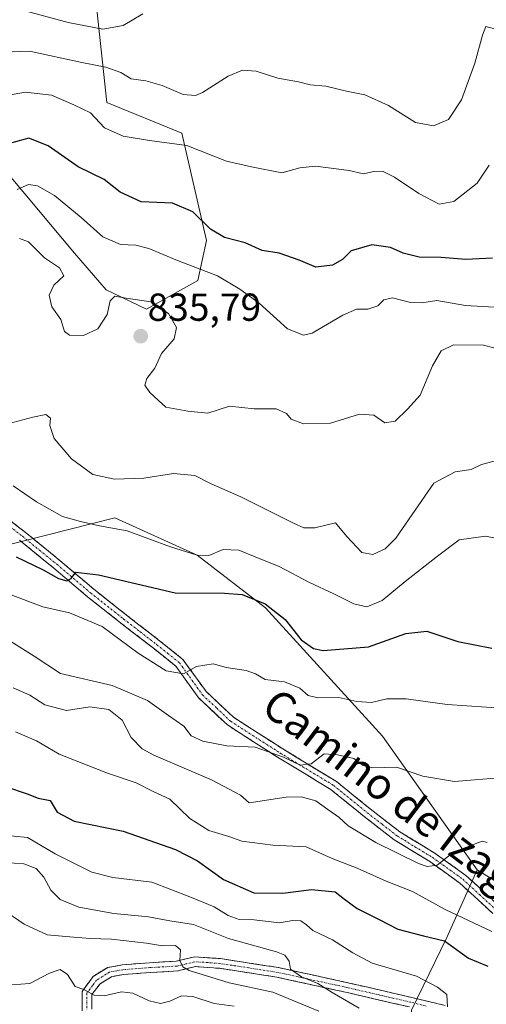
# Model space of a CAD drawing. Units: metres. Extents: x 624504 to 627958, y 4729554 to 4731929.
# Drawn here: x 627128 to 627248, y 4731058 to 4731311 of the extents above; entities that cross this region are included whole.
import ezdxf
from ezdxf.enums import TextEntityAlignment as Align

# ---------------------------------------------------------------- set-up
doc = ezdxf.new("R2010")
doc.units = ezdxf.units.M
doc.header["$MEASUREMENT"] = 0
doc.linetypes.add('TRAZO_Y_PUNTO', pattern=[1, 0.5, -0.25, 0, -0.25])
doc.linetypes.add('TRAZOSX2', pattern=[1.5, 1, -0.5])
for name, color, linetype, lineweight in [('Arbolado forestal CxS', 92, 'Continuous', 0), ('Camino', 19, 'TRAZOSX2', 0), ('Camino Cxs', 19, 'Continuous', 0), ('Camino eje', 19, 'TRAZO_Y_PUNTO', 0), ('Carátula', 7, 'Continuous', 5), ('Curva de nivel maestra', 36, 'Continuous', 30), ('Curva de nivel normal', 36, 'Continuous', 0), ('Matorral CxS', 135, 'Continuous', 0), ('Punto de cota en terreno', 7, 'Continuous', 0), ('Rótulo de punto de cota en terreno', 19, 'Continuous', 0), ('Texto cartográfico', 19, 'Continuous', 0)]:
    doc.layers.add(name, color=color, linetype=linetype, lineweight=lineweight)
doc.styles.add('Arial', font='txt', dxfattribs={"height": 0.2})

# ---------------------------------------------------------------- blocks, each defined once
blk = doc.blocks.new('*U152')
at = {"layer": 'Matorral CxS', "color": 135, "linetype": 'Continuous', "lineweight": 0}
blk.add_polyline3d([(627147.9439, 4731315.9861, 808.924), (627150.7059, 4731289.7403, 818.587), (627170.0235, 4731281.8375, 820.1446), (627176.3483, 4731254.3027, 827.5249), (627174.0699, 4731244.0797, 832.0583), (627160.9257, 4731236.7527, 835.3533), (627150.5399, 4731241.6565, 835.0022), (627142.4169, 4731251.0623, 833.7844), (627120.3157, 4731277.3083, 826.0821), (627103.7397, 4731292.5033, 818.6922), (627089.9261, 4731288.3593, 819.62), (627078.8747, 4731271.7831, 823.0119), (627081.6371, 4731253.8253, 832.051), (627089.9253, 4731251.0627, 835.4508), (627106.5013, 4731238.6303, 837.9827), (627118.9331, 4731223.4353, 838.6813), (627117.5515, 4731211.0031, 840.2355), (627094.0683, 4731211.0033, 841.1999), (627070.5851, 4731202.7153, 839.8362), (627048.4829, 4731183.3765, 839.9154), (627031.8221, 4731158.3863, 843.9195), (627019.1949, 4731162.0891, 838.9659), (626973.2919, 4731155.6953, 829.4001), (626941.1727, 4731157.1995, 830.0971)], dxfattribs=at)
blk = doc.blocks.new('*U203')
at = {"layer": 'Curva de nivel normal', "color": 36, "linetype": 'Continuous', "lineweight": 0}
blk.add_polyline3d([(627159.96, 4731312.51, 810), (627154.96, 4731309.51, 810), (627149.74, 4731308.6, 810), (627140.78, 4731310.29, 810), (627130.37, 4731313.08, 810)], dxfattribs=at)
blk = doc.blocks.new('*U220')
at = {"layer": 'Curva de nivel maestra', "color": 36, "linetype": 'Continuous', "lineweight": 30}
blk.add_polyline3d([(627127.47, 4731173.19, 850), (627134.4, 4731169.79, 850), (627138.35, 4731167.64, 850), (627140.45, 4731166.97, 850), (627141.6, 4731167.62, 850), (627142.79, 4731169.22, 850), (627148.63, 4731168.52, 850), (627168.3, 4731163.89, 850), (627180.96, 4731163.81, 850), (627185.48, 4731163.49, 850), (627191.38, 4731161.11, 850), (627196.51, 4731157.04, 850), (627200.64, 4731151.86, 850), (627203.79, 4731149.67, 850), (627206.3, 4731149.16, 850), (627217.96, 4731150.04, 850), (627227.53, 4731153.47, 850), (627232.93, 4731154.08, 850), (627240.86, 4731151.42, 850), (627249.62, 4731149.76, 850)], dxfattribs=at)
blk = doc.blocks.new('5PATER')
at = {"layer": 'Carátula', "linetype": 'Continuous', "lineweight": 5}
h = blk.add_hatch(color=250, dxfattribs=at)
edge = h.paths.add_edge_path()
edge.add_ellipse((0, 0.01), major_axis=(-1.33, -1.34), ratio=0.999422, start_angle=0, end_angle=360)

msp = doc.modelspace()

# ---------------------------------------------------------------- linework, layer by layer
at = {"layer": 'Arbolado forestal CxS', "color": 92, "linetype": 'Continuous', "lineweight": 0}
for points in [[(627147.94, 4731315.99, 808.92), (627150.71, 4731289.74, 818.59), (627170.02, 4731281.84, 820.14), (627176.35, 4731254.3, 827.52), (627174.07, 4731244.08, 832.06), (627160.93, 4731236.75, 835.35), (627150.54, 4731241.66, 835), (627142.42, 4731251.06, 833.78), (627120.32, 4731277.31, 826.08), (627103.74, 4731292.5, 818.69), (627089.93, 4731288.36, 819.62), (627078.87, 4731271.78, 823.01), (627081.64, 4731253.83, 832.05), (627089.93, 4731251.06, 835.45), (627106.5, 4731238.63, 837.98), (627118.93, 4731223.44, 838.68), (627117.55, 4731211, 840.24), (627094.07, 4731211, 841.2), (627070.59, 4731202.72, 839.84), (627048.48, 4731183.38, 839.92), (627031.82, 4731158.39, 843.92)], [(627120.32, 4731277.31, 826.08), (627142.42, 4731251.06, 833.78), (627150.54, 4731241.66, 835), (627160.93, 4731236.75, 835.35), (627174.07, 4731244.08, 832.06), (627176.35, 4731254.3, 827.52), (627170.02, 4731281.84, 820.14), (627150.71, 4731289.74, 818.59), (627147.94, 4731315.99, 808.92)], [(627048.17, 4731056.17, 915.96), (627044.83, 4731059.7, 910.33), (626996.55, 4731060.99, 883.89), (626967.02, 4731074.2, 866.71), (626932.73, 4731099.36, 861.63), (626906.68, 4731125.37, 847.51), (626931.98, 4731163.89, 826.34), (626941.17, 4731157.2, 830.1), (626973.29, 4731155.7, 829.4), (627019.19, 4731162.09, 838.97), (627031.82, 4731158.39, 843.92), (627052.9, 4731152.21, 851.42), (627079.04, 4731155.11, 861.25), (627099.38, 4731169.65, 857.69), (627152.77, 4731183.18, 845.22), (627173.96, 4731173.56, 846.72), (627191.45, 4731160.04, 850.73), (627221.49, 4731127.15, 859.26), (627245.85, 4731092.84, 866.05), (627238.04, 4731075.49, 874.89), (627228.99, 4731056.83, 882.29)], [(627031.82, 4731158.39, 843.92), (627052.9, 4731152.21, 851.42), (627079.04, 4731155.11, 861.25), (627099.38, 4731169.65, 857.69), (627152.77, 4731183.18, 845.22), (627173.96, 4731173.56, 846.72), (627191.45, 4731160.04, 850.73), (627221.49, 4731127.15, 859.26), (627245.85, 4731092.84, 866.05)], [(627031.82, 4731158.39, 843.92), (627052.9, 4731152.21, 851.42), (627079.04, 4731155.11, 861.25), (627099.38, 4731169.65, 857.69), (627152.77, 4731183.18, 845.22), (627173.96, 4731173.56, 846.72), (627191.45, 4731160.04, 850.73), (627221.49, 4731127.15, 859.26), (627245.85, 4731092.84, 866.05)], [(627287.13, 4731067.23, 865.6), (627245.85, 4731092.84, 866.05), (627221.49, 4731127.15, 859.26), (627191.45, 4731160.04, 850.73), (627173.96, 4731173.56, 846.72), (627152.77, 4731183.18, 845.22), (627099.38, 4731169.65, 857.69)], [(627245.85, 4731092.84, 866.05), (627238.04, 4731075.49, 874.89), (627228.99, 4731056.83, 882.29), (627231.3, 4731016.23, 898.12), (627225.36, 4731000.2, 921.57), (627223.65, 4730999.55, 923.77)], [(627245.85, 4731092.84, 866.05), (627238.04, 4731075.49, 874.89), (627228.99, 4731056.83, 882.29), (627231.3, 4731016.23, 898.12), (627225.36, 4731000.2, 921.57), (627223.65, 4730999.55, 923.77)], [(627228.99, 4731056.83, 882.29), (627238.04, 4731075.49, 874.89), (627245.85, 4731092.84, 866.05), (627287.13, 4731067.23, 865.6), (627304.74, 4731062.95, 862.74), (627398.27, 4731040.24, 891.28)], [(627245.85, 4731092.84, 866.05), (627287.13, 4731067.23, 865.6), (627304.74, 4731062.95, 862.74)], [(627245.85, 4731092.84, 866.05), (627287.13, 4731067.23, 865.6), (627304.74, 4731062.95, 862.74)]]:
    msp.add_polyline3d(points, dxfattribs=at)
at = {"layer": 'Camino', "color": 19, "linetype": 'TRAZOSX2', "lineweight": 0}
for points in [[(627119.9, 4731187.17), (627129.86, 4731179.4), (627138.7, 4731172.2), (627147.36, 4731164.87), (627155.82, 4731158.18), (627164.3, 4731151.64), (627170.27, 4731146.85), (627176.24, 4731138.57), (627183.25, 4731131.99), (627195.89, 4731123.87), (627209.67, 4731115.52), (627218.38, 4731108.45), (627225.96, 4731102.59), (627235.04, 4731097.06), (627242.94, 4731091.4), (627251.49, 4731083.53)], [(627249.84, 4731081.65), (627241.36, 4731089.45), (627233.66, 4731094.97), (627224.54, 4731100.53), (627216.83, 4731106.5), (627208.23, 4731113.47), (627194.57, 4731121.75), (627181.71, 4731130.01), (627174.35, 4731136.91), (627168.44, 4731145.11), (627162.76, 4731149.68), (627154.28, 4731156.21), (627145.78, 4731162.93), (627137.1, 4731170.28), (627128.3, 4731177.44)], [(627144.36, 4731056.62), (627144.39, 4731061.65), (627147.26, 4731065.5), (627151.01, 4731067.8), (627154.69, 4731068.45), (627161.72, 4731069), (627168.58, 4731069.38), (627173.32, 4731070.52), (627179.91, 4731070.05), (627194.82, 4731067.76), (627212.99, 4731063.79), (627229.01, 4731060.08), (627237.59, 4731058.02)], [(627228.44, 4731057.65), (627212.44, 4731061.35), (627194.37, 4731065.3), (627179.63, 4731067.57), (627173.53, 4731068), (627168.94, 4731066.89), (627161.89, 4731066.5), (627155.01, 4731065.96), (627151.91, 4731065.42), (627148.98, 4731063.62), (627146.88, 4731060.82), (627146.86, 4731057.09)]]:
    msp.add_lwpolyline(points, dxfattribs=at)
at = {"layer": 'Camino Cxs', "color": 19, "linetype": 'Continuous', "lineweight": 0}
for points in [[(627126.54, 4731181.99, 847.28), (627129.86, 4731179.4, 847.79), (627132.81, 4731177, 848.19), (627135.75, 4731174.6, 848.65), (627138.7, 4731172.2, 849.1), (627141.59, 4731169.76, 849.55), (627144.47, 4731167.31, 850.13), (627147.36, 4731164.87, 850.54), (627150.18, 4731162.64, 851.33), (627153, 4731160.41, 851.63), (627155.82, 4731158.18, 852.28), (627158.65, 4731156, 852.81), (627161.47, 4731153.82, 853.23), (627164.3, 4731151.64, 853.69), (627167.29, 4731149.25, 854.13), (627170.27, 4731146.85, 854.55), (627172.26, 4731144.09, 854.96), (627174.25, 4731141.33, 855.38), (627176.24, 4731138.57, 855.68), (627179.75, 4731135.28, 856.23), (627183.25, 4731131.99, 856.91), (627186.41, 4731129.96, 857.61), (627189.57, 4731127.93, 858.1), (627192.73, 4731125.9, 858.66), (627195.89, 4731123.87, 858.8), (627199.34, 4731121.78, 859.65), (627202.78, 4731119.7, 860.01), (627206.23, 4731117.61, 860.84), (627209.67, 4731115.52, 861.37), (627212.57, 4731113.16, 861.42), (627215.48, 4731110.81, 861.87), (627218.38, 4731108.45, 862.24), (627222.17, 4731105.52, 862.75), (627225.96, 4731102.59, 863.46), (627228.99, 4731100.75, 863.83), (627232.01, 4731098.9, 864.24), (627235.04, 4731097.06, 864.65), (627238.99, 4731094.23, 865.16), (627242.94, 4731091.4, 865.59), (627245.79, 4731088.78, 865.99), (627248.64, 4731086.15, 866.44)], [(627249.84, 4731081.65, 867.36), (627247.01, 4731084.25, 866.49), (627244.19, 4731086.85, 866.31), (627241.36, 4731089.45, 865.62), (627237.51, 4731092.21, 865.57), (627233.66, 4731094.97, 864.75), (627230.62, 4731096.82, 864.47), (627227.58, 4731098.68, 863.94), (627224.54, 4731100.53, 863.88), (627220.69, 4731103.52, 862.99), (627216.83, 4731106.5, 862.54), (627213.96, 4731108.82, 862.16), (627211.1, 4731111.15, 861.94), (627208.23, 4731113.47, 862.43), (627204.82, 4731115.54, 862.12), (627201.4, 4731117.61, 860.84), (627197.99, 4731119.68, 860.66), (627194.57, 4731121.75, 860.07), (627191.36, 4731123.82, 859.48), (627188.14, 4731125.88, 859.43), (627184.93, 4731127.95, 858.23), (627181.71, 4731130.01, 857.32), (627179.26, 4731132.31, 856.74), (627176.8, 4731134.61, 856.3), (627174.35, 4731136.91, 856.13), (627172.38, 4731139.64, 855.51), (627170.41, 4731142.38, 855.13), (627168.44, 4731145.11, 854.63), (627165.6, 4731147.4, 854.29), (627162.76, 4731149.68, 853.79), (627159.93, 4731151.86, 853.48), (627157.11, 4731154.03, 852.85), (627154.28, 4731156.21, 852.78), (627151.45, 4731158.45, 851.6), (627148.61, 4731160.69, 851.95), (627145.78, 4731162.93, 851.01), (627142.89, 4731165.38, 850.38), (627139.99, 4731167.83, 849.92), (627137.1, 4731170.28, 849.35), (627134.17, 4731172.67, 848.92), (627131.23, 4731175.05, 848.34), (627128.3, 4731177.44, 848.02)], [(627144.36, 4731056.62, 895.89), (627144.38, 4731059.14, 895.23), (627144.39, 4731061.65, 894.94), (627147.26, 4731065.5, 894.39), (627151.01, 4731067.8, 893.62), (627154.69, 4731068.45, 892.85), (627158.21, 4731068.73, 892.08), (627161.72, 4731069, 891.33), (627165.15, 4731069.19, 890.57), (627168.58, 4731069.38, 889.87), (627173.32, 4731070.52, 888.92), (627176.62, 4731070.29, 888.15), (627179.91, 4731070.05, 887.38), (627183.64, 4731069.48, 886.92), (627187.37, 4731068.91, 886.48), (627191.09, 4731068.33, 885.83), (627194.82, 4731067.76, 885.62), (627199.36, 4731066.77, 885.22), (627203.91, 4731065.78, 884.6), (627208.45, 4731064.78, 883.84), (627212.99, 4731063.79, 882.91), (627217, 4731062.86, 882.66), (627221, 4731061.94, 882.38), (627225.01, 4731061.01, 881.77), (627229.01, 4731060.08, 880.97), (627233.3, 4731059.05, 880.34), (627237.59, 4731058.02, 880.04)], [(627228.44, 4731057.65, 881.58), (627224.44, 4731058.58, 882.23), (627220.44, 4731059.5, 883.06), (627216.44, 4731060.43, 883.2), (627212.44, 4731061.35, 884.15), (627207.92, 4731062.34, 885.08), (627203.41, 4731063.33, 885.29), (627198.89, 4731064.31, 886.17), (627194.37, 4731065.3, 887.02), (627189.46, 4731066.06, 887.58), (627184.54, 4731066.81, 888.1), (627179.63, 4731067.57, 888.56), (627176.58, 4731067.79, 888.96), (627173.53, 4731068, 889.34), (627168.94, 4731066.89, 890.92), (627165.42, 4731066.7, 891.48), (627161.89, 4731066.5, 891.97), (627158.45, 4731066.23, 892.64), (627155.01, 4731065.96, 893.26), (627151.91, 4731065.42, 893.75), (627148.98, 4731063.62, 894.28), (627146.88, 4731060.82, 894.9), (627146.86, 4731057.09, 895.44)]]:
    msp.add_polyline3d(points, dxfattribs=at)
at = {"layer": 'Camino eje', "color": 19, "linetype": 'TRAZO_Y_PUNTO', "lineweight": 0}
for points in [[(627124.1, 4731182.31), (627129.08, 4731178.42), (627133.48, 4731174.84), (627137.9, 4731171.24), (627146.57, 4731163.9), (627155.05, 4731157.2), (627159.29, 4731153.93), (627163.53, 4731150.66), (627166.37, 4731148.38), (627169.36, 4731145.98), (627175.3, 4731137.74), (627178.98, 4731134.29), (627182.48, 4731131), (627195.23, 4731122.81), (627208.95, 4731114.5), (627213.31, 4731110.96), (627217.61, 4731107.48), (627221.4, 4731104.55), (627225.25, 4731101.56), (627229.81, 4731098.78), (627234.35, 4731096.02), (627242.15, 4731090.43), (627246.43, 4731086.49), (627250.67, 4731082.59)], [(627232.77, 4731057.89), (627228.73, 4731058.87), (627220.73, 4731060.72), (627212.72, 4731062.57), (627194.6, 4731066.53), (627187.23, 4731067.67), (627179.77, 4731068.81), (627176.72, 4731069.03), (627173.43, 4731069.26), (627171.06, 4731068.69), (627168.76, 4731068.14), (627161.81, 4731067.75), (627154.85, 4731067.21), (627153.3, 4731066.94), (627151.46, 4731066.61), (627148.12, 4731064.56), (627147.07, 4731063.16), (627145.64, 4731061.24), (627145.61, 4731056.86)]]:
    msp.add_lwpolyline(points, dxfattribs=at)
at = {"layer": 'Curva de nivel maestra', "color": 36, "linetype": 'Continuous', "lineweight": 30}
for points in [[(627249.77, 4731249.81, 825), (627242.95, 4731249.47, 825), (627236.62, 4731249.97, 825), (627230.95, 4731250.08, 825), (627226.83, 4731251.05, 825), (627223.54, 4731252.53, 825), (627218.79, 4731253.23, 825), (627213.49, 4731251.67, 825), (627211.22, 4731249.5, 825), (627208.72, 4731247.98, 825), (627204.39, 4731247.48, 825), (627200.08, 4731249.29, 825), (627195.01, 4731251.09, 825), (627190.65, 4731251.79, 825), (627186.23, 4731253.76, 825), (627180.91, 4731255.08, 825), (627177.36, 4731257.24, 825), (627172.83, 4731261.73, 825), (627167.63, 4731263.9, 825), (627159.52, 4731264.24, 825), (627154.17, 4731266.74, 825), (627150.03, 4731269.99, 825), (627143.38, 4731273.24, 825), (627135.64, 4731278.62, 825), (627130.67, 4731280.59, 825), (627126.3, 4731279.39, 825)], [(627124.68, 4731114.26, 875), (627130.32, 4731112.3, 875), (627133.09, 4731111.19, 875), (627136.18, 4731110.64, 875), (627138.01, 4731107.67, 875), (627142.38, 4731105.3, 875), (627154.92, 4731102.8, 875), (627168.33, 4731098.09, 875), (627173.98, 4731095.14, 875), (627180.72, 4731090.34, 875), (627188.51, 4731086.92, 875), (627195.94, 4731086.81, 875), (627203.32, 4731087.77, 875), (627209.38, 4731087.16, 875), (627211.79, 4731085.31, 875), (627215, 4731082.92, 875), (627220.67, 4731080.07, 875), (627225.5, 4731077.59, 875), (627232.03, 4731075.86, 875), (627237.4, 4731074.59, 875), (627243.64, 4731070.16, 875), (627248.53, 4731068.1, 875)]]:
    msp.add_polyline3d(points, dxfattribs=at)
at = {"layer": 'Curva de nivel normal', "color": 36, "linetype": 'Continuous', "lineweight": 0}
for points in [[(627252.51, 4731308.02, 815), (627248.04, 4731309.23, 815), (627247.18, 4731307.02, 815), (627245.26, 4731299.81, 815), (627241.81, 4731290.43, 815), (627238.46, 4731285.4, 815), (627234.62, 4731283.78, 815), (627229.98, 4731284.6, 815), (627223.06, 4731288.96, 815), (627216.99, 4731291.74, 815), (627212.3, 4731292.68, 815), (627206.96, 4731293.94, 815), (627202.96, 4731294.28, 815), (627199.96, 4731295.06, 815), (627194.63, 4731295.99, 815), (627189.11, 4731297.79, 815), (627185.56, 4731298.07, 815), (627181.86, 4731296.48, 815), (627175.32, 4731292.28, 815), (627173.49, 4731291.58, 815), (627170.3, 4731291.76, 815), (627164.98, 4731294.11, 815), (627160.72, 4731295.31, 815), (627157.01, 4731295.83, 815), (627154.37, 4731297.44, 815), (627150.48, 4731298.85, 815), (627144.3, 4731300.01, 815), (627130.88, 4731302.93, 815), (627121.89, 4731302.54, 815)], [(627120.51, 4731290.74, 820), (627129.82, 4731292.38, 820), (627136.51, 4731291.62, 820), (627142.3, 4731289.14, 820), (627146.51, 4731287.1, 820), (627150.14, 4731283.21, 820), (627154.91, 4731281.09, 820), (627161.65, 4731279.97, 820), (627171.26, 4731278.69, 820), (627181.42, 4731274.67, 820), (627187.88, 4731273.21, 820), (627195.69, 4731271.66, 820), (627200.3, 4731272.94, 820), (627204.3, 4731273.4, 820), (627212.92, 4731272.28, 820), (627216.6, 4731271.46, 820), (627219.33, 4731272.05, 820), (627221.56, 4731272.1, 820), (627224.6, 4731270.6, 820), (627230.88, 4731266.4, 820), (627236.1, 4731263.68, 820), (627239.83, 4731264.32, 820), (627245.85, 4731269.01, 820), (627248.91, 4731273.67, 820)], [(627251.76, 4731237.12, 830), (627242.84, 4731237.67, 830), (627235.49, 4731238.91, 830), (627231.62, 4731238.34, 830), (627228.7, 4731238.42, 830), (627224.12, 4731239.65, 830), (627221.84, 4731239.14, 830), (627220.34, 4731237.54, 830), (627217.76, 4731236.72, 830), (627214.83, 4731236.7, 830), (627211.3, 4731235.17, 830), (627203.48, 4731230.52, 830), (627201.22, 4731230.02, 830), (627197.11, 4731231.7, 830), (627189.85, 4731238.23, 830), (627184.85, 4731241.81, 830), (627179.14, 4731245.28, 830), (627168.92, 4731249.22, 830), (627161.54, 4731252.3, 830), (627158.22, 4731253.17, 830), (627154.25, 4731253.29, 830), (627149.74, 4731255.24, 830), (627144.17, 4731260.24, 830), (627137.3, 4731265.84, 830), (627132.96, 4731268.34, 830), (627130.63, 4731268.69, 830), (627127.67, 4731267.44, 830)], [(627255.41, 4731225.41, 835), (627247.44, 4731227.48, 835), (627239.74, 4731227.56, 835), (627236.61, 4731225.98, 835), (627234.32, 4731222.15, 835), (627231.17, 4731214.68, 835), (627227.96, 4731211.02, 835), (627224.79, 4731207.95, 835), (627222.14, 4731207.53, 835), (627219.3, 4731209.55, 835), (627215.64, 4731209.8, 835), (627208.21, 4731207.46, 835), (627201.21, 4731207.27, 835), (627198.08, 4731208.47, 835), (627196.89, 4731209.94, 835), (627194.22, 4731211.15, 835), (627188.57, 4731211.14, 835), (627182.22, 4731211.82, 835), (627176.67, 4731210.06, 835), (627171.5, 4731210.52, 835), (627165.92, 4731211.56, 835), (627163.95, 4731213.35, 835), (627161.77, 4731215.35, 835), (627160.48, 4731217.24, 835), (627161.02, 4731218.92, 835), (627163.07, 4731221.57, 835), (627164.73, 4731225.34, 835), (627168.02, 4731229.07, 835), (627168.64, 4731232, 835), (627166.59, 4731235.6, 835), (627162.04, 4731238.62, 835), (627155.72, 4731239.56, 835), (627152.78, 4731240.02, 835), (627151.57, 4731238.84, 835), (627150.79, 4731235.33, 835), (627148.42, 4731231.66, 835), (627144.78, 4731229.92, 835), (627141.19, 4731230, 835), (627139.86, 4731231.01, 835), (627138.91, 4731234.03, 835), (627136.61, 4731237.31, 835), (627135.92, 4731240.3, 835), (627137.15, 4731242.88, 835), (627139.72, 4731245.29, 835), (627138.57, 4731247.35, 835), (627134.71, 4731249.92, 835), (627130.6, 4731253.95, 835), (627128.34, 4731254.87, 835)], [(627252.79, 4731198.35, 840), (627246.95, 4731196.86, 840), (627244.27, 4731195.56, 840), (627240.21, 4731194.94, 840), (627234.66, 4731192.04, 840), (627229.18, 4731184.02, 840), (627224.97, 4731177.93, 840), (627222.17, 4731175.22, 840), (627219.08, 4731173.8, 840), (627216.19, 4731174.23, 840), (627212.36, 4731178.41, 840), (627209.49, 4731181.88, 840), (627204.17, 4731180.56, 840), (627201.28, 4731180.61, 840), (627198.7, 4731181.76, 840), (627185.14, 4731188.53, 840), (627177.53, 4731191.92, 840), (627173.33, 4731194.05, 840), (627167.82, 4731194.54, 840), (627160.27, 4731193.32, 840), (627152.72, 4731193.11, 840), (627147.18, 4731194.28, 840), (627141.67, 4731198.27, 840), (627137.25, 4731203.53, 840), (627136.12, 4731206.84, 840), (627136.26, 4731208.73, 840), (627135.09, 4731209.68, 840), (627131.72, 4731209.04, 840), (627125.29, 4731207.28, 840)], [(627254.34, 4731177.22, 845), (627247.96, 4731178.47, 845), (627241.24, 4731177.51, 845), (627235.62, 4731173.33, 845), (627227.37, 4731166.84, 845), (627221.4, 4731161.97, 845), (627217.46, 4731160.31, 845), (627214.14, 4731161.06, 845), (627209.06, 4731163.66, 845), (627202.81, 4731166.53, 845), (627194.98, 4731170.7, 845), (627188.82, 4731173.18, 845), (627184.6, 4731174.89, 845), (627180.63, 4731175.03, 845), (627176.96, 4731173.51, 845), (627173.92, 4731173.58, 845), (627167.11, 4731175.74, 845), (627155.92, 4731179.86, 845), (627148.81, 4731181.13, 845), (627143.94, 4731182.25, 845), (627139.38, 4731183.51, 845), (627132.7, 4731187.26, 845), (627126.71, 4731191.35, 845)], [(627125.46, 4731163.69, 855), (627134.32, 4731160.37, 855), (627141.11, 4731158.83, 855), (627149.55, 4731155.27, 855), (627158.74, 4731148.46, 855), (627165.96, 4731143.87, 855), (627170.39, 4731143.1, 855), (627173.76, 4731145, 855), (627178.08, 4731145.73, 855), (627181.41, 4731144.77, 855), (627186.47, 4731144.03, 855), (627188.91, 4731143.12, 855), (627191.35, 4731141.64, 855), (627196.36, 4731141.1, 855), (627200.29, 4731139.48, 855), (627202.45, 4731137.54, 855), (627204.93, 4731137, 855), (627210.28, 4731137.07, 855), (627214.91, 4731136.02, 855), (627218.7, 4731135.82, 855), (627222.62, 4731136.7, 855), (627227.62, 4731136.73, 855), (627238.12, 4731135.3, 855), (627253.31, 4731134.27, 855)], [(627123.81, 4731152.87, 860), (627132.04, 4731147.68, 860), (627138.81, 4731143.21, 860), (627152.12, 4731140.1, 860), (627161.15, 4731136.32, 860), (627166.54, 4731132.4, 860), (627170.53, 4731129.7, 860), (627172.4, 4731127.22, 860), (627175.38, 4731125.85, 860), (627181.58, 4731124.68, 860), (627188.83, 4731124.3, 860), (627196.14, 4731121.78, 860), (627200.39, 4731119.67, 860), (627203.19, 4731120.02, 860), (627206.58, 4731122.58, 860), (627209.94, 4731122.39, 860), (627214.12, 4731121.4, 860), (627216.52, 4731119.58, 860), (627218.96, 4731119, 860), (627225.13, 4731119.19, 860), (627231.86, 4731116.86, 860), (627240.02, 4731115.5, 860), (627252.41, 4731116.51, 860)], [(627248.39, 4731099.86, 865), (627247.09, 4731100.16, 865), (627239.78, 4731097.36, 865), (627235.54, 4731094.02, 865), (627233.02, 4731093.71, 865), (627230.75, 4731094.49, 865), (627219.82, 4731099.82, 865), (627212.74, 4731104.1, 865), (627210.29, 4731106.32, 865), (627207.5, 4731108.3, 865), (627204.43, 4731110.58, 865), (627200.62, 4731111.61, 865), (627196.78, 4731111.5, 865), (627187.27, 4731109.99, 865), (627185.08, 4731112.04, 865), (627177.81, 4731115.82, 865), (627162.81, 4731122.24, 865), (627159.78, 4731123.91, 865), (627156.95, 4731126.78, 865), (627154.69, 4731131.27, 865), (627151.27, 4731133.97, 865), (627146.4, 4731134.68, 865), (627140.39, 4731133.75, 865), (627134.79, 4731135.18, 865), (627130.96, 4731137.68, 865), (627126.68, 4731139.54, 865)], [(627249.62, 4731077.03, 870), (627237.6, 4731082.67, 870), (627229.19, 4731087.26, 870), (627222.46, 4731089.91, 870), (627214.99, 4731093.24, 870), (627208.63, 4731095.78, 870), (627201.89, 4731098.74, 870), (627193.35, 4731099.2, 870), (627185.4, 4731100.23, 870), (627182.07, 4731101.4, 870), (627176.9, 4731102.94, 870), (627172.04, 4731106.01, 870), (627166.9, 4731110.96, 870), (627162.63, 4731112.97, 870), (627158.3, 4731115.15, 870), (627150.91, 4731117.63, 870), (627138.52, 4731122.49, 870), (627132.7, 4731125.91, 870), (627127.29, 4731128.29, 870)], [(627238.25, 4731057.68, 880), (627238.08, 4731060.82, 880), (627235.6, 4731062.72, 880), (627230.24, 4731065.52, 880), (627218.83, 4731068.92, 880), (627213.94, 4731071.52, 880), (627208.66, 4731074.84, 880), (627203.66, 4731077.23, 880), (627201.97, 4731078.76, 880), (627200.54, 4731079.76, 880), (627198.53, 4731079.84, 880), (627195.05, 4731079.24, 880), (627188.53, 4731080.01, 880), (627184.7, 4731080.1, 880), (627181.93, 4731081.08, 880), (627178.27, 4731083.33, 880), (627172.03, 4731085.95, 880), (627162.31, 4731089.7, 880), (627152.3, 4731090.85, 880), (627146.92, 4731092.23, 880), (627137.5, 4731096.98, 880), (627130.39, 4731101.12, 880), (627123.33, 4731101.8, 880)], [(627215.57, 4731057.34, 885), (627208.62, 4731061.35, 885), (627204.91, 4731063.64, 885), (627200.74, 4731065.35, 885), (627197.93, 4731067.34, 885), (627197.57, 4731069.4, 885), (627196.41, 4731070.9, 885), (627194.31, 4731071.78, 885), (627182, 4731075.21, 885), (627172.96, 4731078.81, 885), (627166.9, 4731079.79, 885), (627161.4, 4731080.82, 885), (627152.56, 4731081.62, 885), (627143.57, 4731083.3, 885), (627138.76, 4731085.21, 885), (627136.35, 4731087.64, 885), (627134.56, 4731090.97, 885), (627132.63, 4731093.2, 885), (627129.42, 4731094.38, 885), (627124.48, 4731094.71, 885)], [(627123.8, 4731082.87, 890), (627129.5, 4731078.9, 890), (627135.43, 4731076.16, 890), (627142.18, 4731075.57, 890), (627146.46, 4731075.19, 890), (627151.91, 4731075.07, 890), (627160.96, 4731073.99, 890), (627165.01, 4731073.34, 890), (627168.38, 4731073.4, 890), (627169.68, 4731072.31, 890), (627169.47, 4731069.58, 890), (627170.29, 4731067.94, 890), (627171.9, 4731067.03, 890), (627182.16, 4731063.8, 890), (627193.33, 4731061.42, 890), (627205.18, 4731056.58, 890)], [(627126.3, 4731063.34, 895), (627130.96, 4731063.7, 895), (627136, 4731066.34, 895), (627138.77, 4731067.28, 895), (627140.66, 4731065.96, 895), (627142.63, 4731062.91, 895), (627144.8, 4731062.09, 895), (627147.44, 4731060.7, 895), (627150.09, 4731060.49, 895), (627154.48, 4731061.54, 895), (627157.45, 4731061.18, 895), (627161.62, 4731059.2, 895), (627164.54, 4731058.55, 895), (627166.88, 4731059.1, 895), (627169.89, 4731060.53, 895), (627172.85, 4731060.37, 895), (627178.32, 4731058.52, 895), (627183.4, 4731057.86, 895)]]:
    msp.add_polyline3d(points, dxfattribs=at)
at = {"layer": 'Matorral CxS', "color": 135, "linetype": 'Continuous', "lineweight": 0}
msp.add_polyline3d([(627147.94, 4731315.99, 808.92), (627150.71, 4731289.74, 818.59), (627170.02, 4731281.84, 820.14), (627176.35, 4731254.3, 827.52), (627174.07, 4731244.08, 832.06), (627160.93, 4731236.75, 835.35), (627150.54, 4731241.66, 835), (627142.42, 4731251.06, 833.78), (627120.32, 4731277.31, 826.08), (627103.74, 4731292.5, 818.69), (627089.93, 4731288.36, 819.62), (627078.87, 4731271.78, 823.01), (627081.64, 4731253.83, 832.05), (627089.93, 4731251.06, 835.45), (627106.5, 4731238.63, 837.98), (627118.93, 4731223.44, 838.68), (627117.55, 4731211, 840.24), (627094.07, 4731211, 841.2), (627070.59, 4731202.72, 839.84), (627048.48, 4731183.38, 839.92), (627031.82, 4731158.39, 843.92)], dxfattribs=at)

# ---------------------------------------------------------------- block references
at = {"layer": 'Curva de nivel maestra', "color": 36, "linetype": 'Continuous', "lineweight": 30}
msp.add_blockref('*U220', (0, 0), dxfattribs=at)
at = {"layer": 'Curva de nivel normal', "color": 36, "linetype": 'Continuous', "lineweight": 0}
msp.add_blockref('*U203', (0, 0), dxfattribs=at)
at = {"layer": 'Matorral CxS', "color": 135, "linetype": 'Continuous', "lineweight": 0}
msp.add_blockref('*U152', (0, 0), dxfattribs=at)
at = {"layer": 'Punto de cota en terreno', "linetype": 'Continuous', "lineweight": 0}
msp.add_blockref('5PATER', (627159.44, 4731229.78, 835.79), dxfattribs=at)

# ---------------------------------------------------------------- texts
at = {"layer": 'Rótulo de punto de cota en terreno', "color": 19, "linetype": 'Continuous', "lineweight": 0, "style": 'Arial'}
msp.add_text('835,79', height=7, dxfattribs=at).set_placement((627161.2, 4731231.54), align=Align.BOTTOM_LEFT)
at = {"layer": 'Texto cartográfico', "color": 19, "linetype": 'Continuous', "lineweight": 0, "style": 'Arial'}
msp.add_text('Camino de Izaga', height=8, rotation=-37.3363, dxfattribs=at).set_placement((627225.77, 4731111.34), align=Align.MIDDLE_CENTER)

doc.saveas('drawing.dxf')
